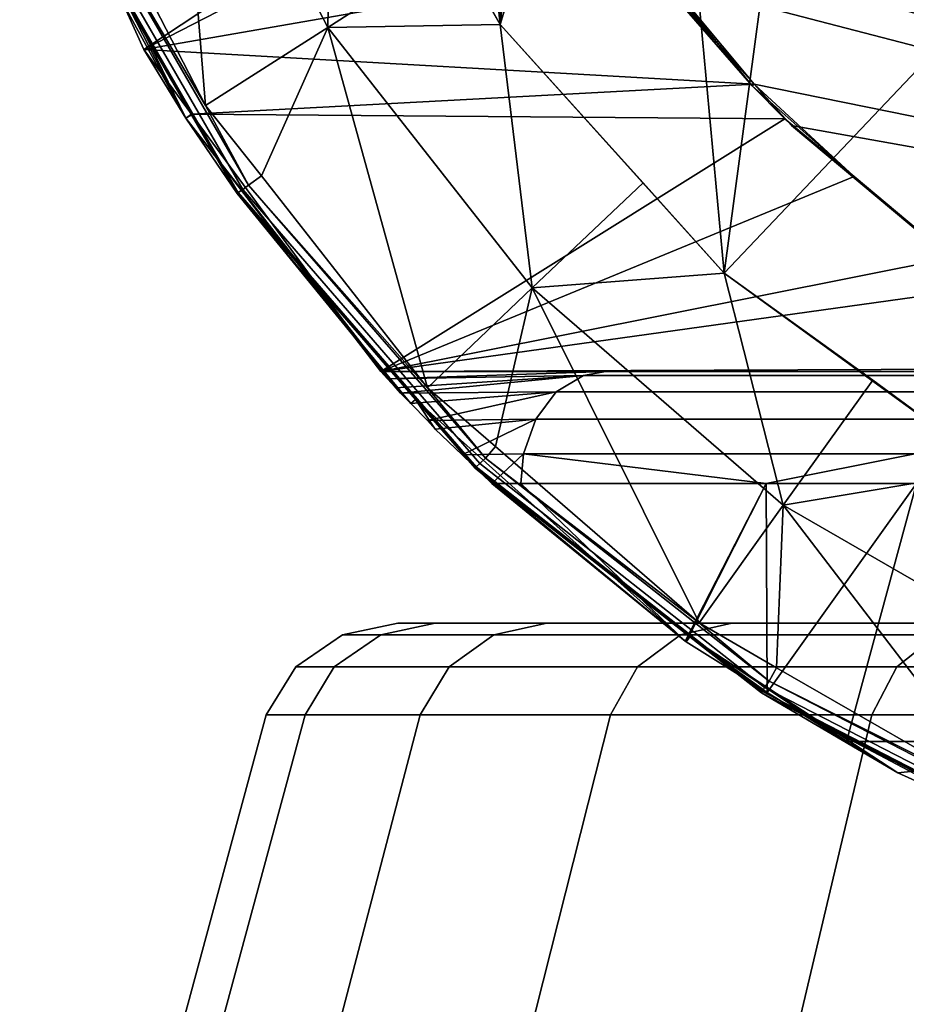
# Model space of a CAD drawing. Extents: x 1006 to 1712, y 343 to 2046.
# Drawn here: x 1014 to 1023, y 359 to 370 of the extents above; entities that cross this region are included whole.
import ezdxf

# ---------------------------------------------------------------- set-up
doc = ezdxf.new("R2010")
doc.units = 0
doc.header["$MEASUREMENT"] = 0
doc.layers.add('42007', color=7, linetype='Continuous')

msp = doc.modelspace()

# ---------------------------------------------------------------- linework, layer by layer
at = {"layer": '42007', "color": 254}
for points in [[(1018.71, 389.855, -679.428), (1016.92, 386.75, -679.428), (1018.71, 369.694, -679.428)], [(1019.51, 379.775, -679.428), (1018.71, 389.855, -679.428), (1018.71, 369.694, -679.428)], [(1018.71, 369.694, -679.428), (1016.92, 386.75, -679.428), (1016.92, 372.799, -679.428)], [(1019.6, 378.198, -679.428), (1019.51, 379.775, -679.428), (1018.71, 369.694, -679.428)], [(1020.36, 375.136, -679.428), (1019.6, 378.198, -679.428), (1018.71, 369.694, -679.428)], [(1021.11, 367.03, -679.428), (1020.36, 375.136, -679.428), (1018.71, 369.694, -679.428)], [(1021.82, 372.344, -679.428), (1020.36, 375.136, -679.428), (1021.11, 367.03, -679.428)], [(1033.05, 373.391, -742.99), (1036.6, 365.975, -746.078), (1019.24, 371.905, -730.983)], [(1015.55, 368.826, -679.934), (1015.23, 372.824, -679.668), (1014.23, 371.394, -679.934)], [(1016.92, 372.799, -679.403), (1015.23, 372.824, -679.668), (1016.86, 369.664, -679.668)], [(1016.86, 369.664, -679.668), (1015.23, 372.824, -679.668), (1015.55, 368.826, -679.934)], [(1016.86, 369.664, -679.668), (1018.23, 370.54, -679.403), (1016.92, 372.799, -679.403)], [(1016.92, 372.799, -679.415), (1018.23, 370.54, -679.403), (1018.71, 369.694, -679.415)], [(1016.92, 372.799, -679.415), (1018.71, 369.694, -679.415), (1018.71, 369.694, -679.428), (1016.92, 372.799, -679.428)], [(1023.91, 369.983, -679.428), (1021.82, 372.344, -679.428), (1021.11, 367.03, -679.428)], [(1015.34, 368.692, -703.762), (1013.56, 372.156, -703.762), (1013.64, 372.194, -724.002)], [(1013.64, 372.194, -724.002), (1014.89, 369.427, -725.088), (1015.34, 368.692, -703.762)], [(1013.64, 372.194, -724.002), (1019.07, 372.193, -728.719), (1014.89, 369.427, -725.088)], [(1019.07, 372.193, -728.719), (1019.37, 371.733, -728.982), (1014.89, 369.427, -725.088)], [(1013.94, 371.259, -680.23), (1013.56, 372.156, -703.762), (1015.34, 368.692, -703.762)], [(1019.24, 371.905, -730.983), (1036.6, 365.975, -746.078), (1019.36, 371.725, -731.091)], [(1019.37, 371.733, -728.982), (1020.27, 370.368, -729.762), (1014.89, 369.427, -725.088)], [(1019.36, 371.725, -731.091), (1036.6, 365.975, -746.078), (1020.06, 370.702, -731.699)], [(1015.55, 368.826, -679.934), (1014.23, 371.394, -679.934), (1014.08, 371.321, -679.97)], [(1013.96, 371.266, -680.127), (1013.94, 371.259, -680.23), (1015.89, 367.883, -680.23)], [(1015.34, 368.692, -703.762), (1015.4, 368.726, -680.23), (1013.94, 371.259, -680.23)], [(1015.89, 367.883, -680.23), (1015.4, 368.726, -680.23), (1013.94, 371.259, -680.23)], [(1013.96, 371.266, -680.127), (1015.9, 367.894, -680.127), (1015.95, 367.924, -680.036), (1014.01, 371.288, -680.036)], [(1015.9, 367.894, -680.127), (1013.96, 371.266, -680.127), (1015.89, 367.883, -680.23)], [(1014.01, 371.288, -680.036), (1015.95, 367.924, -680.036), (1016.01, 367.971, -679.97), (1014.08, 371.321, -679.97)], [(1014.08, 371.321, -679.97), (1016.01, 367.971, -679.97), (1015.55, 368.826, -679.934)], [(1021.43, 369.055, -730.773), (1020.27, 370.368, -729.762), (1020.06, 370.702, -731.699)], [(1020.06, 370.702, -731.699), (1021.41, 369.037, -731.699), (1021.43, 369.055, -730.773)], [(1021.41, 369.037, -731.699), (1020.06, 370.702, -731.699), (1020.42, 370.178, -732.011)], [(1020.06, 370.702, -731.699), (1036.6, 365.975, -746.078), (1020.42, 370.178, -732.011)], [(1018.71, 369.694, -679.403), (1018.23, 370.54, -679.403), (1016.86, 369.664, -679.668)], [(1018.23, 370.54, -679.403), (1018.71, 369.694, -679.403), (1018.71, 369.694, -679.415)], [(1020.27, 370.368, -729.762), (1021.43, 369.055, -730.773), (1014.89, 369.427, -725.088)], [(1020.42, 370.178, -732.011), (1021.43, 369.056, -732.893), (1021.41, 369.037, -731.699)], [(1020.42, 370.178, -732.011), (1036.6, 365.975, -746.078), (1021.43, 369.056, -732.893)], [(1024.01, 364.922, -679.428), (1023.91, 369.983, -679.428), (1021.11, 367.03, -679.428)], [(1016.86, 369.664, -679.668), (1015.55, 368.826, -679.934), (1016.15, 368.071, -679.934)], [(1017.93, 365.8, -679.934), (1016.86, 369.664, -679.668), (1016.15, 368.071, -679.934)], [(1018.71, 369.694, -679.403), (1016.86, 369.664, -679.668), (1019.05, 366.87, -679.668)], [(1019.05, 366.87, -679.668), (1016.86, 369.664, -679.668), (1017.93, 365.8, -679.934)], [(1018.71, 369.694, -679.415), (1020.24, 367.998, -679.403), (1021.11, 367.03, -679.415)], [(1018.71, 369.694, -679.403), (1020.24, 367.998, -679.403), (1018.71, 369.694, -679.415)], [(1018.71, 369.694, -679.415), (1021.11, 367.03, -679.415), (1021.11, 367.03, -679.428), (1018.71, 369.694, -679.428)], [(1019.05, 366.87, -679.668), (1020.24, 367.998, -679.403), (1018.71, 369.694, -679.403)], [(1014.89, 369.427, -725.088), (1015.4, 368.734, -725.531), (1015.34, 368.692, -703.762)], [(1014.89, 369.427, -725.088), (1021.43, 369.055, -730.773), (1015.4, 368.734, -725.531)], [(1021.43, 369.055, -730.773), (1021.76, 368.683, -731.06), (1015.4, 368.734, -725.531)], [(1022.5, 368.066, -731.698), (1021.41, 369.037, -731.699), (1021.43, 369.056, -732.893)], [(1021.76, 368.683, -731.06), (1021.43, 369.055, -730.773), (1021.41, 369.037, -731.699)], [(1021.41, 369.037, -731.699), (1022.5, 368.066, -731.698), (1021.76, 368.683, -731.06)], [(1021.43, 369.056, -732.893), (1021.83, 368.612, -733.243), (1022.5, 368.066, -731.698)], [(1021.43, 369.056, -732.893), (1036.6, 365.975, -746.078), (1021.83, 368.612, -733.243)], [(1016.01, 367.971, -679.97), (1016.15, 368.071, -679.934), (1015.55, 368.826, -679.934)], [(1017.43, 365.975, -703.762), (1015.34, 368.692, -703.762), (1015.4, 368.734, -725.531)], [(1015.89, 367.883, -680.23), (1015.4, 368.726, -680.23), (1015.34, 368.692, -703.762)], [(1015.4, 368.734, -725.531), (1017.43, 365.975, -727.293), (1017.43, 365.975, -703.762)], [(1015.4, 368.734, -725.531), (1021.76, 368.683, -731.06), (1017.43, 365.975, -727.293)], [(1017.43, 365.975, -702.458), (1017.43, 365.974, -702.368), (1015.34, 368.692, -703.762)], [(1017.43, 365.974, -702.368), (1017.5, 365.896, -701.857), (1017.59, 365.799, -701.211), (1015.34, 368.692, -703.762)], [(1015.89, 367.883, -680.23), (1015.34, 368.692, -703.762), (1017.59, 365.799, -701.211)], [(1015.34, 368.692, -703.762), (1017.43, 365.975, -703.762), (1017.43, 365.975, -702.458)], [(1021.76, 368.683, -731.06), (1022.5, 368.066, -731.698), (1017.43, 365.975, -727.293)], [(1023.54, 367.193, -732.602), (1022.5, 368.066, -731.698), (1021.83, 368.612, -733.243)], [(1021.83, 368.612, -733.243), (1023.47, 367.241, -734.664), (1023.54, 367.193, -732.602)], [(1021.83, 368.612, -733.243), (1036.6, 365.975, -746.078), (1023.47, 367.241, -734.664)], [(1017.93, 365.8, -679.934), (1016.15, 368.071, -679.934), (1016.01, 367.971, -679.97)], [(1022.5, 368.066, -731.698), (1023.54, 367.193, -732.602), (1017.43, 365.975, -727.293)], [(1015.95, 367.924, -680.036), (1018.49, 364.989, -680.036), (1018.55, 365.047, -679.97), (1016.01, 367.971, -679.97)], [(1016.01, 367.971, -679.97), (1018.55, 365.047, -679.97), (1017.93, 365.8, -679.934)], [(1021.11, 367.03, -679.403), (1020.24, 367.998, -679.403), (1019.05, 366.87, -679.668)], [(1020.24, 367.998, -679.403), (1021.11, 367.03, -679.403), (1021.11, 367.03, -679.415)], [(1015.9, 367.894, -680.127), (1015.89, 367.883, -680.23), (1018.44, 364.938, -680.23)], [(1017.59, 365.799, -701.211), (1017.64, 365.744, -701.058), (1015.89, 367.883, -680.23)], [(1017.75, 365.63, -700.742), (1017.8, 365.674, -680.23), (1015.89, 367.883, -680.23)], [(1015.89, 367.883, -680.23), (1017.64, 365.744, -701.058), (1017.75, 365.63, -700.742)], [(1018.44, 364.938, -680.23), (1017.8, 365.674, -680.23), (1015.89, 367.883, -680.23)], [(1015.9, 367.894, -680.127), (1018.45, 364.951, -680.127), (1018.49, 364.989, -680.036), (1015.95, 367.924, -680.036)], [(1018.45, 364.951, -680.127), (1015.9, 367.894, -680.127), (1018.44, 364.938, -680.23)], [(1023.54, 367.193, -732.602), (1024.02, 366.894, -733.025), (1017.43, 365.975, -727.293)], [(1021.11, 367.03, -679.403), (1019.05, 366.87, -679.668), (1021.74, 364.542, -679.668)], [(1024.01, 364.922, -679.403), (1024.01, 364.922, -679.415), (1021.11, 367.03, -679.415)], [(1022.7, 365.88, -679.403), (1024.01, 364.922, -679.403), (1021.11, 367.03, -679.415)], [(1021.11, 367.03, -679.403), (1022.7, 365.88, -679.403), (1021.11, 367.03, -679.415)], [(1021.11, 367.03, -679.415), (1024.01, 364.922, -679.415), (1024.01, 364.922, -679.428), (1021.11, 367.03, -679.428)], [(1021.74, 364.542, -679.668), (1022.7, 365.88, -679.403), (1021.11, 367.03, -679.403)], [(1024.02, 366.894, -733.025), (1025.47, 366.008, -734.28), (1017.43, 365.975, -727.293)], [(1019.05, 366.87, -679.668), (1017.93, 365.8, -679.934), (1018.66, 365.171, -679.934)], [(1020.84, 363.279, -679.934), (1019.05, 366.87, -679.668), (1018.66, 365.171, -679.934)], [(1021.74, 364.542, -679.668), (1019.05, 366.87, -679.668), (1020.84, 363.279, -679.934)], [(1025.47, 366.008, -734.28), (1025.47, 365.975, -734.28), (1017.43, 365.975, -727.293)], [(1017.5, 365.896, -701.857), (1017.43, 365.974, -702.368), (1019.84, 365.975, -699.438)], [(1017.43, 365.974, -702.368), (1017.43, 365.975, -702.458), (1019.84, 365.975, -699.438)], [(1019.84, 365.975, -699.438), (1017.43, 365.975, -702.458), (1017.43, 365.975, -727.293)], [(1023.95, 365.975, -695.08), (1019.84, 365.975, -699.438), (1017.43, 365.975, -727.293)], [(1028.49, 365.975, -691.164), (1023.95, 365.975, -695.08), (1017.43, 365.975, -727.293)], [(1033.4, 365.975, -687.73), (1028.49, 365.975, -691.164), (1017.43, 365.975, -727.293)], [(1038.64, 365.975, -684.814), (1033.4, 365.975, -687.73), (1017.43, 365.975, -727.293)], [(1044.14, 365.975, -682.446), (1038.64, 365.975, -684.814), (1017.43, 365.975, -727.293)], [(1047.75, 365.975, -685.1), (1044.14, 365.975, -682.446), (1017.43, 365.975, -727.293)], [(1025.47, 365.975, -734.28), (1025.09, 365.975, -729.498), (1017.43, 365.975, -727.293)], [(1025.47, 365.975, -724.077), (1017.43, 365.975, -727.293), (1025.09, 365.975, -729.498)], [(1026.6, 365.975, -718.761), (1017.43, 365.975, -727.293), (1025.47, 365.975, -724.077)], [(1028.44, 365.975, -713.649), (1017.43, 365.975, -727.293), (1026.6, 365.975, -718.761)], [(1030.97, 365.975, -708.839), (1017.43, 365.975, -727.293), (1028.44, 365.975, -713.649)], [(1034.14, 365.975, -704.421), (1017.43, 365.975, -727.293), (1030.97, 365.975, -708.839)], [(1047.75, 365.975, -685.1), (1017.43, 365.975, -727.293), (1034.14, 365.975, -704.421)], [(1019.84, 365.975, -699.438), (1019.6, 365.932, -699.232), (1017.5, 365.896, -701.857)], [(1023.95, 365.975, -695.08), (1023.73, 365.932, -694.851), (1019.6, 365.932, -699.232), (1019.84, 365.975, -699.438)], [(1017.59, 365.799, -701.211), (1017.5, 365.896, -701.857), (1019.6, 365.932, -699.232)], [(1017.64, 365.744, -701.058), (1017.59, 365.799, -701.211), (1019.6, 365.932, -699.232)], [(1019.6, 365.932, -699.232), (1019.31, 365.756, -698.99), (1017.64, 365.744, -701.058)], [(1023.47, 365.756, -694.581), (1019.31, 365.756, -698.99), (1019.6, 365.932, -699.232), (1023.73, 365.932, -694.851)], [(1024.01, 364.922, -679.403), (1022.7, 365.88, -679.403), (1021.74, 364.542, -679.668)], [(1017.75, 365.63, -700.742), (1017.64, 365.744, -701.058), (1019.31, 365.756, -698.99)], [(1017.93, 365.448, -700.24), (1017.75, 365.63, -700.742), (1019.31, 365.756, -698.99)], [(1018.55, 365.047, -679.97), (1018.66, 365.171, -679.934), (1017.93, 365.8, -679.934)], [(1019.31, 365.756, -698.99), (1019.09, 365.465, -698.801), (1017.93, 365.448, -700.24)], [(1023.27, 365.465, -694.371), (1019.09, 365.465, -698.801), (1019.31, 365.756, -698.99), (1023.47, 365.756, -694.581)], [(1017.8, 365.674, -680.23), (1017.75, 365.63, -700.742), (1017.93, 365.448, -700.24), (1018.01, 365.358, -699.992)], [(1018.44, 364.938, -680.23), (1017.8, 365.674, -680.23), (1020.69, 363.084, -696.681)], [(1017.8, 365.674, -680.23), (1018.62, 364.775, -699.023), (1020.69, 363.084, -696.681)], [(1017.8, 365.674, -680.23), (1018.01, 365.358, -699.992), (1018.3, 365.082, -699.533), (1018.62, 364.775, -699.023)], [(1018.01, 365.358, -699.992), (1017.93, 365.448, -700.24), (1019.09, 365.465, -698.801)], [(1018.3, 365.082, -699.533), (1018.01, 365.358, -699.992), (1019.09, 365.465, -698.801)], [(1019.09, 365.465, -698.801), (1018.96, 365.091, -698.687), (1018.3, 365.082, -699.533)], [(1023.15, 365.091, -694.244), (1018.96, 365.091, -698.687), (1019.09, 365.465, -698.801), (1023.27, 365.465, -694.371)], [(1020.84, 363.279, -679.934), (1018.66, 365.171, -679.934), (1018.55, 365.047, -679.97)], [(1018.62, 364.775, -699.023), (1018.3, 365.082, -699.533), (1018.96, 365.091, -698.687)], [(1018.49, 364.989, -680.036), (1021.54, 362.588, -680.036), (1021.59, 362.656, -679.97), (1018.55, 365.047, -679.97)], [(1018.55, 365.047, -679.97), (1021.59, 362.656, -679.97), (1020.84, 363.279, -679.934)], [(1018.96, 365.091, -698.687), (1018.93, 364.775, -698.67), (1018.62, 364.775, -699.023)], [(1021.56, 364.775, -695.764), (1018.93, 364.775, -698.67), (1018.96, 365.091, -698.687)], [(1018.96, 365.091, -698.687), (1023.15, 365.091, -694.244), (1021.56, 364.775, -695.764)], [(1023.15, 365.091, -694.244), (1023.17, 364.775, -694.268), (1021.56, 364.775, -695.764)], [(1020.74, 363.131, -680.23), (1018.45, 364.951, -680.127), (1018.44, 364.938, -680.23)], [(1020.7, 363.077, -696.669), (1020.74, 363.131, -680.23), (1018.44, 364.938, -680.23)], [(1018.44, 364.938, -680.23), (1020.69, 363.084, -696.681), (1020.7, 363.077, -696.669)], [(1018.45, 364.951, -680.127), (1021.52, 362.544, -680.127), (1021.54, 362.588, -680.036), (1018.49, 364.989, -680.036)], [(1021.51, 362.529, -680.23), (1018.45, 364.951, -680.127), (1020.74, 363.131, -680.23)], [(1021.52, 362.544, -680.127), (1018.45, 364.951, -680.127), (1021.51, 362.529, -680.23)], [(1024.01, 364.922, -679.403), (1021.74, 364.542, -679.668), (1024.82, 362.764, -679.668)], [(1020.69, 363.084, -696.681), (1018.62, 364.775, -699.023), (1018.93, 364.775, -698.67)], [(1020.69, 363.084, -696.681), (1018.93, 364.775, -698.67), (1021.56, 364.775, -695.764)], [(1021.56, 364.775, -695.764), (1020.7, 363.077, -696.669), (1020.69, 363.084, -696.681)], [(1021.56, 364.775, -695.764), (1021.57, 362.535, -695.778), (1020.7, 363.077, -696.669)], [(1021.57, 362.535, -695.778), (1021.56, 364.775, -695.764), (1023.17, 364.775, -694.268)], [(1023.17, 364.775, -694.268), (1022.42, 362.009, -694.914), (1021.57, 362.535, -695.778)], [(1026.19, 362.009, -691.471), (1022.42, 362.009, -694.914), (1023.17, 364.775, -694.268)], [(1021.74, 364.542, -679.668), (1020.84, 363.279, -679.934), (1021.67, 362.798, -679.934)], [(1024.18, 361.354, -679.934), (1021.74, 364.542, -679.668), (1021.67, 362.798, -679.934)], [(1024.82, 362.764, -679.668), (1021.74, 364.542, -679.668), (1024.18, 361.354, -679.934)], [(1021.59, 362.656, -679.97), (1021.67, 362.798, -679.934), (1020.84, 363.279, -679.934)], [(1021.57, 362.535, -695.778), (1020.74, 363.131, -680.23), (1020.7, 363.077, -696.669)], [(1021.51, 362.529, -680.23), (1020.74, 363.131, -680.23), (1022.97, 361.671, -694.359)], [(1022.42, 362.009, -694.914), (1020.74, 363.131, -680.23), (1021.57, 362.535, -695.778)], [(1022.97, 361.671, -694.359), (1020.74, 363.131, -680.23), (1022.42, 362.009, -694.914)], [(1024.18, 361.354, -679.934), (1021.67, 362.798, -679.934), (1021.59, 362.656, -679.97)], [(1021.52, 362.544, -680.127), (1024.98, 360.76, -680.127), (1025, 360.809, -680.036), (1021.54, 362.588, -680.036)], [(1021.54, 362.588, -680.036), (1025, 360.809, -680.036), (1025.03, 360.883, -679.97), (1021.59, 362.656, -679.97)], [(1021.59, 362.656, -679.97), (1025.03, 360.883, -679.97), (1024.18, 361.354, -679.934)], [(1024.1, 361.189, -680.23), (1021.52, 362.544, -680.127), (1021.51, 362.529, -680.23)], [(1024.09, 361.166, -693.337), (1024.1, 361.189, -680.23), (1021.51, 362.529, -680.23)], [(1021.51, 362.529, -680.23), (1022.97, 361.671, -694.359), (1024.09, 361.166, -693.337)], [(1024.97, 360.743, -680.23), (1021.52, 362.544, -680.127), (1024.1, 361.189, -680.23)], [(1024.98, 360.76, -680.127), (1021.52, 362.544, -680.127), (1024.97, 360.743, -680.23)], [(1022.97, 361.671, -694.359), (1022.42, 362.009, -694.914), (1026.19, 362.009, -691.471)], [(1026.19, 362.009, -691.471), (1024.09, 361.166, -693.337), (1022.97, 361.671, -694.359)]]:
    msp.add_3dface(points, dxfattribs=at)
at = {"layer": '42007', "color": 251}
for points in [[(1018.01, 363.275, -723.446), (1017.61, 363.275, -729.578), (1017.02, 363.153, -729.578), (1017.43, 363.153, -723.369)], [(1017.61, 363.275, -729.578), (1018.01, 363.275, -735.71), (1017.43, 363.153, -735.787), (1017.02, 363.153, -729.578)], [(1019.21, 363.275, -717.419), (1018.01, 363.275, -723.446), (1017.43, 363.153, -723.369), (1018.64, 363.153, -717.266)], [(1018.01, 363.275, -735.71), (1019.21, 363.275, -741.737), (1018.64, 363.153, -741.89), (1017.43, 363.153, -735.787)], [(1017.61, 363.275, -729.578), (1023.84, 363.275, -729.578), (1018.01, 363.275, -735.71)], [(1024.25, 363.275, -723.778), (1023.84, 363.275, -729.578), (1017.61, 363.275, -729.578)], [(1018.01, 363.275, -723.446), (1024.25, 363.275, -723.778), (1017.61, 363.275, -729.578)], [(1018.01, 363.275, -735.71), (1025.49, 363.275, -741.058), (1019.21, 363.275, -741.737)], [(1024.25, 363.275, -735.377), (1025.49, 363.275, -741.058), (1018.01, 363.275, -735.71)], [(1023.84, 363.275, -729.578), (1024.25, 363.275, -735.377), (1018.01, 363.275, -735.71)], [(1025.49, 363.275, -718.097), (1024.25, 363.275, -723.778), (1018.01, 363.275, -723.446)], [(1019.21, 363.275, -717.419), (1025.49, 363.275, -718.097), (1018.01, 363.275, -723.446)], [(1021.19, 363.275, -711.6), (1019.21, 363.275, -717.419), (1018.64, 363.153, -717.266), (1020.64, 363.153, -711.373)], [(1019.21, 363.275, -741.737), (1021.19, 363.275, -747.555), (1020.64, 363.153, -747.782), (1018.64, 363.153, -741.89)], [(1019.21, 363.275, -741.737), (1027.52, 363.275, -746.506), (1021.19, 363.275, -747.555)], [(1025.49, 363.275, -741.058), (1027.52, 363.275, -746.506), (1019.21, 363.275, -741.737)], [(1027.52, 363.275, -712.649), (1025.49, 363.275, -718.097), (1019.21, 363.275, -717.419)], [(1021.19, 363.275, -711.6), (1027.52, 363.275, -712.649), (1019.21, 363.275, -717.419)], [(1023.9, 363.275, -706.089), (1021.19, 363.275, -711.6), (1020.64, 363.153, -711.373), (1023.39, 363.153, -705.793)], [(1021.19, 363.275, -747.555), (1023.9, 363.275, -753.067), (1023.39, 363.153, -753.363), (1020.64, 363.153, -747.782)], [(1021.19, 363.275, -747.555), (1030.31, 363.275, -751.609), (1023.9, 363.275, -753.067)], [(1027.52, 363.275, -746.506), (1030.31, 363.275, -751.609), (1021.19, 363.275, -747.555)], [(1030.31, 363.275, -707.547), (1027.52, 363.275, -712.649), (1021.19, 363.275, -711.6)], [(1023.9, 363.275, -706.089), (1030.31, 363.275, -707.547), (1021.19, 363.275, -711.6)], [(1017.43, 363.153, -723.369), (1017.02, 363.153, -729.578), (1016.52, 362.808, -729.578), (1016.93, 362.808, -723.304)], [(1017.02, 363.153, -729.578), (1017.43, 363.153, -735.787), (1016.93, 362.808, -735.851), (1016.52, 362.808, -729.578)], [(1018.64, 363.153, -717.266), (1017.43, 363.153, -723.369), (1016.93, 362.808, -723.304), (1018.16, 362.808, -717.137)], [(1017.43, 363.153, -735.787), (1018.64, 363.153, -741.89), (1018.16, 362.808, -742.018), (1016.93, 362.808, -735.851)], [(1020.64, 363.153, -711.373), (1018.64, 363.153, -717.266), (1018.16, 362.808, -717.137), (1020.18, 362.808, -711.184)], [(1018.64, 363.153, -741.89), (1020.64, 363.153, -747.782), (1020.18, 362.808, -747.972), (1018.16, 362.808, -742.018)], [(1023.39, 363.153, -705.793), (1020.64, 363.153, -711.373), (1020.18, 362.808, -711.184), (1022.96, 362.808, -705.545)], [(1020.64, 363.153, -747.782), (1023.39, 363.153, -753.363), (1022.96, 362.808, -753.61), (1020.18, 362.808, -747.972)], [(1026.85, 363.153, -700.619), (1023.39, 363.153, -705.793), (1022.96, 362.808, -705.545), (1026.46, 362.808, -700.317)], [(1023.39, 363.153, -753.363), (1026.85, 363.153, -758.536), (1026.46, 362.808, -758.838), (1022.96, 362.808, -753.61)], [(1016.93, 362.808, -723.304), (1016.52, 362.808, -729.578), (1016.2, 362.295, -729.578), (1016.62, 362.295, -723.262)], [(1016.52, 362.808, -729.578), (1016.93, 362.808, -735.851), (1016.62, 362.295, -735.893), (1016.2, 362.295, -729.578)], [(1018.16, 362.808, -717.137), (1016.93, 362.808, -723.304), (1016.62, 362.295, -723.262), (1017.85, 362.295, -717.055)], [(1016.93, 362.808, -735.851), (1018.16, 362.808, -742.018), (1017.85, 362.295, -742.101), (1016.62, 362.295, -735.893)], [(1020.18, 362.808, -711.184), (1018.16, 362.808, -717.137), (1017.85, 362.295, -717.055), (1019.89, 362.295, -711.061)], [(1018.16, 362.808, -742.018), (1020.18, 362.808, -747.972), (1019.89, 362.295, -748.094), (1017.85, 362.295, -742.101)], [(1022.96, 362.808, -705.545), (1020.18, 362.808, -711.184), (1019.89, 362.295, -711.061), (1022.69, 362.295, -705.385)], [(1020.18, 362.808, -747.972), (1022.96, 362.808, -753.61), (1022.69, 362.295, -753.77), (1019.89, 362.295, -748.094)], [(1026.46, 362.808, -700.317), (1022.96, 362.808, -705.545), (1022.69, 362.295, -705.385), (1026.2, 362.295, -700.123)], [(1022.96, 362.808, -753.61), (1026.46, 362.808, -758.838), (1026.2, 362.295, -759.033), (1022.69, 362.295, -753.77)], [(1016.62, 362.295, -723.262), (1016.2, 362.295, -729.578), (1015, 357.857, -729.578), (1015.42, 357.857, -723.104)], [(1016.2, 362.295, -729.578), (1016.62, 362.295, -735.893), (1015.42, 357.857, -736.051), (1015, 357.857, -729.578)], [(1017.85, 362.295, -717.055), (1016.62, 362.295, -723.262), (1015.42, 357.857, -723.104), (1016.69, 357.857, -716.742)], [(1016.62, 362.295, -735.893), (1017.85, 362.295, -742.101), (1016.69, 357.857, -742.413), (1015.42, 357.857, -736.051)], [(1019.89, 362.295, -711.061), (1017.85, 362.295, -717.055), (1016.69, 357.857, -716.742), (1018.77, 357.857, -710.599)], [(1017.85, 362.295, -742.101), (1019.89, 362.295, -748.094), (1018.77, 357.857, -748.556), (1016.69, 357.857, -742.413)], [(1022.69, 362.295, -705.385), (1019.89, 362.295, -711.061), (1018.77, 357.857, -710.599), (1021.64, 357.857, -704.781)], [(1019.89, 362.295, -748.094), (1022.69, 362.295, -753.77), (1021.64, 357.857, -754.374), (1018.77, 357.857, -748.556)], [(1026.2, 362.295, -700.123), (1022.69, 362.295, -705.385), (1021.64, 357.857, -704.781), (1025.24, 357.857, -699.387)], [(1022.69, 362.295, -753.77), (1026.2, 362.295, -759.033), (1025.24, 357.857, -759.768), (1021.64, 357.857, -754.374)]]:
    msp.add_3dface(points, dxfattribs=at)

doc.saveas('drawing.dxf')
